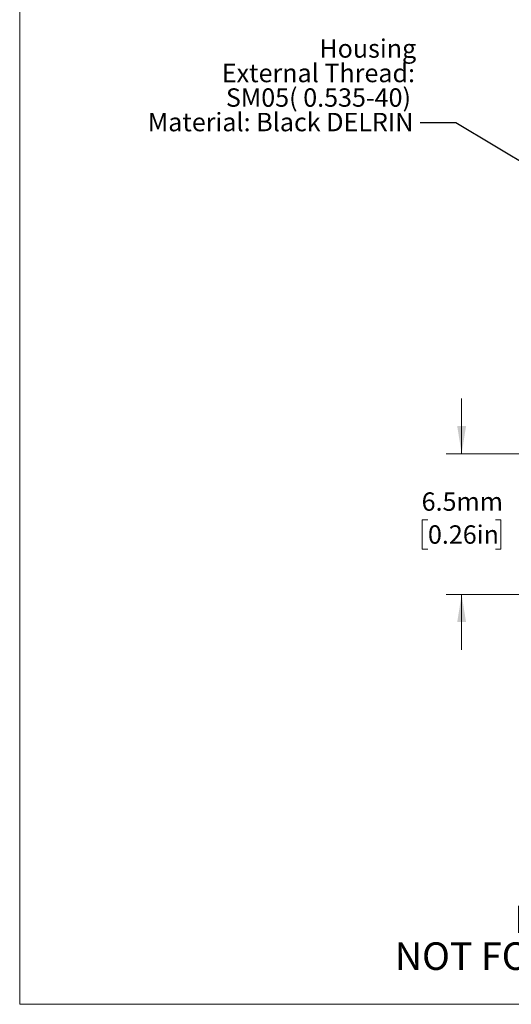
# Model space of a CAD drawing. Units: millimetres. Extents: x 1 to 111, y 0 to 86.
# Drawn here: x 1 to 23, y 0 to 46 of the extents above; entities that cross this region are included whole.
import ezdxf

# ---------------------------------------------------------------- set-up
doc = ezdxf.new("R2010")
doc.units = ezdxf.units.MM
doc.header["$LTSCALE"] = 0.4
doc.styles.add('SLDTEXTSTYLE0', font='TXT', dxfattribs={"width": 0.75})
doc.dimstyles.new('SLDDIMSTYLE2', dxfattribs={"dimtxt": 0.846667, "dimasz": 1.27, "dimexe": 0, "dimexo": 0.0625, "dimgap": 0.211667, "dimtad": 0, "dimtih": 1, "dimtoh": 1, "dimdec": 1, "dimrnd": 1e-09, "dimzin": 12, "dimdsep": 46, "dimtxsty": 'SLDTEXTSTYLE0', "dimsah": 1, "dimcen": 0.09, "dimadec": 0, "dimazin": 3, "dimtfac": 1, "dimtdec": 1, "dimtmove": 0, "dimatfit": 0, "dimfxl": 1, "dimfrac": 2, "dimtolj": 1, "dimtzin": 12, "dimarcsym": 0})
doc.dimstyles.new('SLDDIMSTYLE3', dxfattribs={"dimtxt": 0.18, "dimasz": 1.27, "dimexe": 0, "dimexo": 0.0625, "dimgap": 0, "dimtad": 0, "dimtih": 1, "dimtoh": 1, "dimdec": 0, "dimrnd": 1e-09, "dimzin": 0, "dimdsep": 46, "dimtxsty": 'Standard', "dimsah": 1, "dimcen": 0.09, "dimadec": 0, "dimazin": 0, "dimtfac": 1.27, "dimtdec": 0, "dimtofl": 0, "dimtmove": 0, "dimatfit": 3, "dimfxl": 1, "dimfrac": 2, "dimtolj": 1, "dimtzin": 0, "dimarcsym": 0})

# ---------------------------------------------------------------- blocks, each defined once
blk = doc.blocks.new('SW_NOTE_2')
at = {"color": 0, "linetype": 'Continuous', "lineweight": 0, "char_height": 1.27, "attachment_point": 2, "style": 'SLDTEXTSTYLE0'}
for s, insert in [('FOR INFORMATION ONLY', (10.021, 1.637)), ('NOT FOR MANUFACTURING PURPOSES', (10.151, -0.056))]:
    blk.add_mtext(s, dxfattribs=dict(at, insert=insert))
blk = doc.blocks.new('_D_4')
at = {"color": 7, "linetype": 'Continuous', "lineweight": 0}
for p, q in [((20.967, 25.707), (20.967, 28.247)), ((27.026, 25.707), (20.256, 25.707)), ((19.416, 22.666), (19.158, 22.666)), ((19.158, 22.666), (19.158, 21.321)), ((22.519, 22.666), (22.776, 22.666)), ((22.776, 22.666), (22.776, 21.321)), ((19.158, 21.321), (19.416, 21.321)), ((22.776, 21.321), (22.519, 21.321)), ((28.891, 19.227), (20.256, 19.227)), ((20.967, 19.227), (20.967, 16.687))]:
    blk.add_line(p, q, dxfattribs=at)
for points in [[(20.967, 25.707), (21.17, 26.977), (20.764, 26.977)], [(20.967, 19.227), (20.764, 17.957), (21.17, 17.957)]]:
    blk.add_solid(points, dxfattribs=at)
at = {"color": 7, "linetype": 'Continuous', "lineweight": 0, "char_height": 0.8467, "attachment_point": 1, "style": 'SLDTEXTSTYLE0'}
for s, insert in [('6.5mm', (19.127, 23.929)), ('0.26in', (19.416, 22.412))]:
    blk.add_mtext(s, dxfattribs=dict(at, insert=insert))
blk = doc.blocks.new('SW_NOTE_5')
at = {"color": 0, "linetype": 'Continuous', "lineweight": 0, "attachment_point": 3, "style": 'SLDTEXTSTYLE0'}
for s, insert, char_height in [('Housing', (-0.182, 3.848), 0.8467), ('External Thread:', (-0.238, 2.719), 0.84667), ('SM05( 0.535-40)', (-0.424, 1.59), 0.84667), ('Material: Black DELRIN', (-0.313, 0.461), 0.84667)]:
    blk.add_mtext(s, dxfattribs=dict(at, insert=insert, char_height=char_height))

msp = doc.modelspace()

# ---------------------------------------------------------------- linework, layer by layer
at = {"color": 7, "linetype": 'Continuous', "lineweight": 0}
for p in [(0.632, 85.858), (111.196, 0.361)]:
    msp.add_line(p, (0.632, 0.361), dxfattribs=at)

# ---------------------------------------------------------------- block references
for name, p in [('SW_NOTE_5', (19.06, 40.939)), ('SW_NOTE_2', (23.448, 3.271))]:
    msp.add_blockref(name, p, dxfattribs=at)

# ---------------------------------------------------------------- dimensions: what is measured, and where the dimension line sits
dim = msp.add_linear_dim(base=(20.967, 25.707), p1=(29.399, 19.227), p2=(27.534, 25.707), angle=90, dimstyle='SLDDIMSTYLE2', dxfattribs=at)
dim.commit()
dim.dimension.update_dxf_attribs({"geometry": '_D_4', "text_midpoint": (20.967, 22.666), "dimtype": 160})

# ---------------------------------------------------------------- leaders
msp.add_leader([(25.144, 38.278), (20.701, 40.939), (19.06, 40.939)], dimstyle='SLDDIMSTYLE3', dxfattribs=at)

doc.saveas('drawing.dxf')
